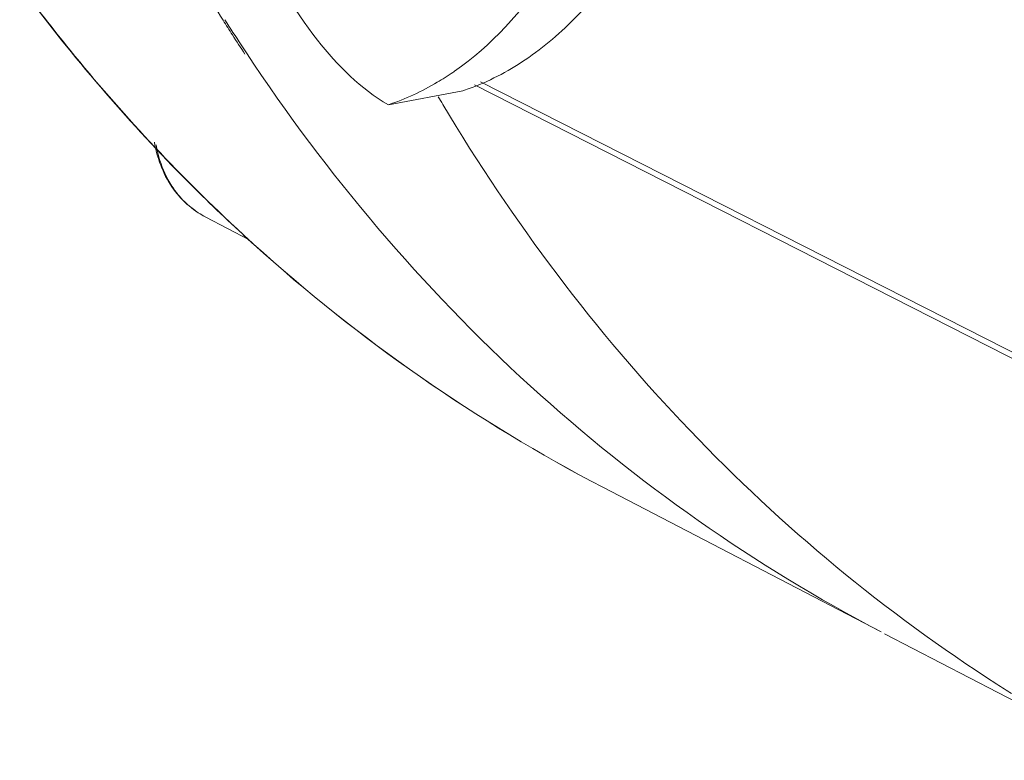
# Model space of a CAD drawing. Units: millimetres. Extents: x 31311 to 32719, y 2034 to 2825.
# Drawn here: x 32446 to 32492, y 2211 to 2246 of the extents above; entities that cross this region are included whole.
import ezdxf

# ---------------------------------------------------------------- set-up
doc = ezdxf.new("R2010")
doc.units = ezdxf.units.MM
doc.layers.add('细实线', color=7, linetype='Continuous', lineweight=13)

msp = doc.modelspace()

# ---------------------------------------------------------------- linework, layer by layer
at = {"layer": '细实线'}
for p, q in [((32467.645, 2242.685), (32503.252, 2224.567)), ((32466.831, 2242.262), (32463.408, 2241.622)), ((32467.372, 2242.543), (32505.95, 2222.906)), ((32456.99, 2235.401), (32454.987, 2236.443)), ((32456.344, 2235.974), (32456.548, 2235.793)), ((32456.548, 2235.793), (32456.676, 2235.666)), ((32457.078, 2235.307), (32457.193, 2235.202)), ((32473.289, 2223.994), (32486.112, 2217.327)), ((32486.269, 2217.245), (32497.494, 2211.409))]:
    msp.add_line(p, q, dxfattribs=at)
for centre, radius, start, end in [((32529.879, 2292.439), 87.702, 210.06982, 212.3482), ((32528.897, 2291.824), 86.544, 212.35215, 212.8803), ((32529.006, 2291.713), 86.488, 212.26573, 213.18175), ((32528.532, 2291.588), 86.109, 212.88023, 213.58374), ((32528.62, 2291.462), 86.027, 213.18236, 213.47489), ((32458.859, 2254.094), 13.307, 304.4075, 304.8151), ((32463.313, 2252.789), 11.1, 288.4791, 288.939), ((32541.55, 2286.701), 88.044, 210.51797, 210.79106), ((32457.276, 2240.366), 4.583, 208.4741, 213.0204), ((32509.931, 2293.464), 78.585, 227.01505, 227.21141), ((32509.849, 2293.374), 78.464, 227.21087, 227.73588), ((32509.963, 2293.563), 78.687, 227.3745, 227.67381), ((32509.915, 2293.51), 78.615, 227.67382, 227.87888), ((32508.657, 2291.983), 76.639, 227.81103, 242.51626), ((32508.831, 2292.196), 76.908, 227.82262, 242.47429), ((32532.66, 2279.011), 76.202, 237.26043, 237.86204)]:
    msp.add_arc(centre, radius, start, end, dxfattribs=at)
for points, knots in [([(32476.955, 2272.696), (32476.918, 2269.407), (32476.457, 2263.19), (32474.735, 2255.829), (32472.659, 2250.81), (32470.403, 2246.843), (32468.156, 2244.351), (32466.457, 2243.169)], [0, 0, 0, 0, 0.305245, 0.576556, 0.697386, 0.807888, 1, 1, 1, 1]), ([(32466.916, 2242.29), (32467.839, 2242.607), (32469.671, 2243.522), (32472.116, 2245.575), (32474.292, 2248.289), (32476.917, 2252.933), (32479.246, 2260.163), (32480.052, 2266.397), (32480.253, 2269.748)], [0, 0, 0, 0, 0.09127, 0.189097, 0.29636, 0.414755, 0.686145, 1, 1, 1, 1]), ([(32457.332, 2249.369), (32458.085, 2247.683), (32459.712, 2244.767), (32462.13, 2242.353), (32463.408, 2241.622)], [0, 0, 0, 0, 0.556348, 1, 1, 1, 1]), ([(32456.344, 2235.973), (32455.44, 2236.815), (32451.878, 2240.291), (32448.643, 2244.1), (32446.416, 2247.107)], [0, 0, 0, 0, 0.248149, 1, 1, 1, 1]), ([(32446.434, 2247.11), (32447.18, 2246.101), (32450.226, 2242.168), (32453.63, 2238.512), (32456.351, 2235.976)], [0, 0, 0, 0, 0.252243, 1, 1, 1, 1]), ([(32456.862, 2244.011), (32460.571, 2238.402), (32469.257, 2228.122), (32480.282, 2220.375), (32486.114, 2217.326)], [0, 0, 0, 0, 0.505419, 1, 1, 1, 1]), ([(32466.379, 2243.115), (32466.144, 2242.954), (32465.208, 2242.357), (32464.191, 2241.884), (32463.408, 2241.622)], [0, 0, 0, 0, 0.25642, 1, 1, 1, 1]), ([(32491.449, 2214.915), (32486.298, 2218.226), (32476.649, 2226.228), (32469.131, 2236.238), (32465.917, 2241.63)], [0, 0, 0, 0, 0.493803, 1, 1, 1, 1]), ([(32454.987, 2236.443), (32454.367, 2236.765), (32453.255, 2237.778), (32452.744, 2239.174), (32452.625, 2239.901)], [0, 0, 0, 0, 0.486514, 1, 1, 1, 1]), ([(32452.705, 2239.775), (32452.729, 2239.633), (32452.845, 2239.082), (32453.048, 2238.549), (32453.247, 2238.181)], [0, 0, 0, 0, 0.256654, 1, 1, 1, 1])]:
    msp.add_open_spline(points, degree=3, knots=knots, dxfattribs=at)
for points in [[(32453.433, 2237.869), (32453.603, 2237.608), (32453.801, 2237.363), (32454.023, 2237.145)], [(32454.023, 2237.145), (32454.306, 2236.866), (32454.634, 2236.626), (32454.987, 2236.443)]]:
    msp.add_open_spline(points, degree=3, dxfattribs=at)

doc.saveas('drawing.dxf')
